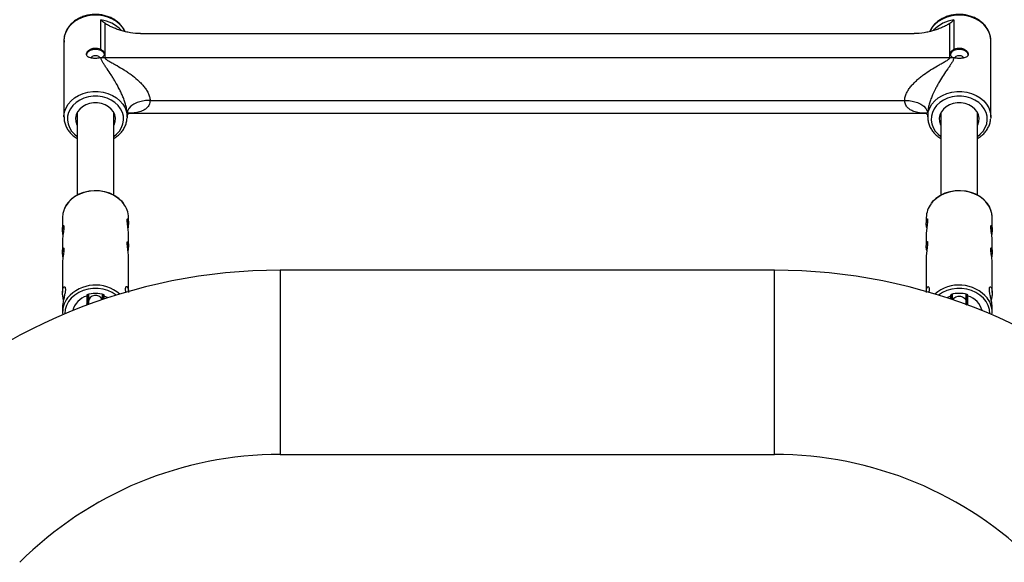
# Model space of a CAD drawing. Units: millimetres. Extents: x -2287 to 3490, y -2261 to 2261.
# Drawn here: x -220 to 207, y 372 to 608 of the extents above; entities that cross this region are included whole.
import ezdxf

# ---------------------------------------------------------------- set-up
doc = ezdxf.new("R2010")
doc.units = ezdxf.units.MM

msp = doc.modelspace()

# ---------------------------------------------------------------- linework, layer by layer
at = {"color": 7, "linetype": 'Continuous', "lineweight": 25}
for p, q in [((-185.15, 594.9), (-185.15, 607.69)), ((185.15, 607.69), (185.15, 594.9)), ((-183.44, 606.28), (-183.44, 591.38)), ((183.44, 591.38), (183.44, 606.28)), ((-201.2, 598.66), (-201.2, 565.53)), ((-167.92, 601.78), (167.92, 601.78)), ((201.2, 565.53), (201.2, 598.66)), ((-183.44, 591.38), (183.44, 591.38)), ((-163.8, 572.77), (163.8, 572.77)), ((-195.5, 567.34), (-195.5, 531.66)), ((-179.5, 531.66), (-179.5, 567.34)), ((-173.8, 565.53), (-173.82, 564.99)), ((-173.8, 565.53), (-173.8, 566.97)), ((-172.89, 567.15), (172.84, 567.15)), ((173.8, 566.97), (173.8, 565.53)), ((179.5, 567.34), (179.5, 531.66)), ((195.5, 531.66), (195.5, 567.34)), ((201.2, 565.53), (201.18, 564.99)), ((175.48, 528.22), (175.36, 528.08)), ((-201.8, 521.85), (-201.8, 516.75)), ((-173.2, 519.64), (-173.2, 521.85)), ((173.2, 521.85), (173.2, 519.64)), ((201.8, 516.75), (201.8, 521.85)), ((-173.2, 509.8), (-173.2, 515.04)), ((173.2, 515.04), (173.2, 509.8)), ((-201.8, 512.16), (-201.8, 507.02)), ((201.8, 507.02), (201.8, 512.16)), ((-173.2, 489.77), (-173.2, 505.19)), ((173.2, 505.19), (173.2, 489.77)), ((-201.8, 502.43), (-201.8, 489.34)), ((201.8, 489.34), (201.8, 502.43)), ((107.28, 499), (-107.28, 499)), ((-107.28, 499), (-107.28, 419)), ((107.28, 419), (107.28, 499)), ((-191.3, 488.38), (-191.3, 483.81)), ((-190.49, 488.6), (-190.49, 484.11)), ((-184.49, 486.24), (-184.49, 488.59)), ((-183.7, 486.51), (-183.7, 488.38)), ((-182.05, 487.06), (-183.7, 487.77)), ((183.7, 487.77), (182.05, 487.06)), ((183.7, 488.09), (183.7, 486.51)), ((184.49, 488.59), (184.49, 486.24)), ((190.49, 484.02), (190.49, 488.6)), ((191.3, 483.81), (191.3, 488.09)), ((190.49, 484.02), (190.8, 484.09)), ((-201.8, 482.7), (-201.8, 480.8)), ((201.8, 480.8), (201.8, 482.7)), ((-107.28, 419), (107.28, 419))]:
    msp.add_line(p, q, dxfattribs=at)
at = {"color": 8, "linetype": 'Continuous', "lineweight": 25}
for p, q in [((-190.8, 488.52), (-190.8, 484.52)), ((-184.2, 486.34), (-184.2, 488.52)), ((184.2, 488.52), (184.2, 486.34)), ((190.8, 484.09), (190.8, 488.52)), ((-190.8, 484.52), (-190.49, 484.44))]:
    msp.add_line(p, q, dxfattribs=at)
at = {"color": 8, "linetype": 'Continuous', "lineweight": 25, "flags": 128}
for points in [[(-174.73, 602.71), (-175.64, 604.24), (-176.89, 605.72), (-178.42, 607.02), (-180.18, 608.1), (-182.13, 608.93), (-184.22, 609.5), (-186.4, 609.79), (-188.6, 609.79), (-190.78, 609.5), (-192.87, 608.93), (-194.82, 608.1), (-196.58, 607.02), (-198.11, 605.72), (-199.36, 604.24), (-200.31, 602.62), (-200.92, 600.89), (-201.19, 599.11), (-201.2, 598.66)], [(201.2, 598.66), (201.19, 599.11), (200.92, 600.89), (200.31, 602.62), (199.36, 604.24), (198.11, 605.72), (196.58, 607.02), (194.82, 608.1), (192.87, 608.93), (190.78, 609.5), (188.6, 609.79), (186.4, 609.79), (184.22, 609.5), (182.13, 608.93), (180.18, 608.1), (178.42, 607.02), (176.89, 605.72), (175.64, 604.24), (174.76, 602.77)], [(-201.2, 565.66), (-201.19, 565.98), (-200.92, 567.76), (-200.31, 569.49), (-199.36, 571.11), (-198.11, 572.59), (-196.58, 573.88), (-194.82, 574.96), (-192.87, 575.8), (-190.78, 576.37), (-188.6, 576.66), (-186.4, 576.66), (-184.22, 576.37), (-182.13, 575.8), (-180.18, 574.96), (-178.42, 573.88), (-176.89, 572.59), (-175.64, 571.11), (-174.69, 569.49), (-174.08, 567.76), (-173.81, 565.98), (-173.8, 565.53)], [(-179.5, 557.15), (-178.34, 558.09), (-177.11, 559.44), (-176.18, 560.95), (-175.57, 562.56), (-175.31, 564.23), (-175.4, 565.92), (-175.83, 567.57), (-176.61, 569.13), (-177.69, 570.57), (-179.06, 571.84), (-180.67, 572.9), (-182.47, 573.72), (-184.43, 574.28), (-186.47, 574.57), (-188.53, 574.57), (-190.57, 574.28), (-192.53, 573.72), (-194.33, 572.9), (-195.94, 571.84), (-197.31, 570.57), (-198.39, 569.13), (-199.17, 567.57), (-199.6, 565.92), (-199.69, 564.23), (-199.43, 562.56), (-198.82, 560.95), (-197.89, 559.44), (-196.66, 558.09), (-195.5, 557.15)], [(173.8, 565.66), (173.81, 565.98), (174.08, 567.76), (174.69, 569.49), (175.64, 571.11), (176.89, 572.59), (178.42, 573.88), (180.18, 574.96), (182.13, 575.8), (184.22, 576.37), (186.4, 576.66), (188.6, 576.66), (190.78, 576.37), (192.87, 575.8), (194.82, 574.96), (196.58, 573.88), (198.11, 572.59), (199.36, 571.11), (200.31, 569.49), (200.92, 567.76), (201.19, 565.98), (201.2, 565.53)], [(195.5, 557.15), (196.66, 558.09), (197.89, 559.44), (198.82, 560.95), (199.43, 562.56), (199.69, 564.23), (199.6, 565.92), (199.17, 567.57), (198.39, 569.13), (197.31, 570.57), (195.94, 571.84), (194.33, 572.9), (192.53, 573.72), (190.57, 574.28), (188.53, 574.57), (186.47, 574.57), (184.43, 574.28), (182.47, 573.72), (180.67, 572.9), (179.06, 571.84), (177.69, 570.57), (176.61, 569.13), (175.83, 567.57), (175.4, 565.92), (175.31, 564.23), (175.57, 562.56), (176.18, 560.95), (177.11, 559.44), (178.34, 558.09), (179.5, 557.15)], [(-175.35, 528), (-175.93, 528.7), (-177.39, 530.09), (-179.09, 531.28), (-181.01, 532.24), (-183.08, 532.94), (-185.26, 533.36), (-187.5, 533.51), (-189.74, 533.36), (-191.92, 532.94), (-193.99, 532.24), (-195.91, 531.28), (-197.61, 530.09), (-199.07, 528.7), (-200.24, 527.14), (-201.1, 525.45), (-201.28, 524.97)], [(201.8, 521.85), (201.62, 523.67), (201.1, 525.45), (200.24, 527.14), (199.07, 528.7), (197.61, 530.09), (195.91, 531.28), (193.99, 532.24), (191.92, 532.94), (189.74, 533.36), (187.5, 533.51), (185.26, 533.36), (183.08, 532.94), (181.01, 532.24), (179.09, 531.28), (177.39, 530.09), (175.93, 528.7), (175.28, 527.91)], [(-178.48, 488.19), (-178.49, 488.2), (-180.23, 489.3), (-182.16, 490.15), (-184.24, 490.73), (-186.4, 491.03), (-188.6, 491.03), (-190.76, 490.73), (-192.84, 490.15), (-194.77, 489.3), (-196.51, 488.2), (-198, 486.88), (-199.2, 485.39), (-200.08, 483.75), (-200.62, 482.01), (-200.8, 480.23), (-200.8, 480.03)], [(-184.59, 486.21), (-184.67, 486.42), (-185.19, 487.16), (-185.99, 487.7), (-186.97, 487.99), (-188.01, 487.99), (-188.99, 487.7), (-189.79, 487.16), (-190.31, 486.42), (-190.49, 485.59)], [(200.8, 480.03), (200.8, 480.23), (200.62, 482.01), (200.08, 483.75), (199.2, 485.39), (198, 486.88), (196.51, 488.2), (194.77, 489.3), (192.84, 490.15), (190.76, 490.73), (188.6, 491.03), (186.4, 491.03), (184.24, 490.73), (182.16, 490.15), (180.23, 489.3), (178.49, 488.2), (178.48, 488.19)], [(184.67, 486.18), (185.19, 486.91), (185.99, 487.46), (186.97, 487.75), (188.01, 487.75), (188.99, 487.46), (189.79, 486.91), (190.31, 486.18), (190.49, 485.34)]]:
    msp.add_lwpolyline(points, dxfattribs=at)
at = {"color": 7, "linetype": 'Continuous', "lineweight": 25, "flags": 128}
for points in [[(-183.6, 592.57), (-183.79, 593.27), (-184.34, 593.9), (-185.21, 594.4), (-186.29, 594.72), (-187.5, 594.83), (-188.71, 594.72), (-189.79, 594.4), (-190.66, 593.9), (-191.21, 593.27), (-191.4, 592.57)], [(191.4, 592.57), (191.21, 593.27), (190.66, 593.9), (189.79, 594.4), (188.71, 594.72), (187.5, 594.83), (186.29, 594.72), (185.21, 594.4), (184.34, 593.9), (183.79, 593.27), (183.6, 592.57)], [(-185.54, 591.21), (-185.65, 591.42), (-186.09, 591.8), (-186.73, 592.05), (-187.5, 592.14), (-188.27, 592.05), (-188.91, 591.8), (-189.35, 591.42), (-189.46, 591.21)], [(189.46, 591.22), (189.35, 591.42), (188.91, 591.8), (188.27, 592.05), (187.5, 592.14), (186.73, 592.05), (186.09, 591.8), (185.65, 591.42), (185.54, 591.21)], [(-179.5, 561.98), (-179.39, 562.21), (-178.95, 563.59), (-178.86, 565.01), (-179.13, 566.42), (-179.73, 567.76), (-180.66, 568.97), (-181.87, 570.01), (-183.3, 570.82), (-184.91, 571.38), (-186.62, 571.67), (-188.38, 571.67), (-190.09, 571.38), (-191.7, 570.82), (-193.13, 570.01), (-194.34, 568.97), (-195.27, 567.76), (-195.87, 566.42), (-196.14, 565.01), (-196.05, 563.59), (-195.61, 562.21), (-195.5, 561.98)], [(-163.8, 572.77), (-165.75, 572.66), (-167.63, 572.33), (-169.36, 571.79), (-170.87, 571.07), (-172.11, 570.19), (-173.04, 569.19), (-173.61, 568.1), (-173.8, 566.97)], [(163.8, 572.77), (165.75, 572.66), (167.63, 572.33), (169.36, 571.79), (170.87, 571.07), (172.11, 570.19), (173.04, 569.19), (173.61, 568.1), (173.8, 566.97)], [(195.5, 561.98), (195.61, 562.21), (196.05, 563.59), (196.14, 565.01), (195.87, 566.42), (195.27, 567.76), (194.34, 568.97), (193.13, 570.01), (191.7, 570.82), (190.09, 571.38), (188.38, 571.67), (186.62, 571.67), (184.91, 571.38), (183.3, 570.82), (181.87, 570.01), (180.66, 568.97), (179.73, 567.76), (179.13, 566.42), (178.86, 565.01), (178.95, 563.59), (179.39, 562.21), (179.5, 561.98)], [(-199.35, 528.41), (-198.05, 529.82), (-196.41, 531.1), (-194.54, 532.15), (-192.5, 532.95), (-190.32, 533.46), (-188.07, 533.68), (-185.8, 533.61), (-183.58, 533.24), (-181.46, 532.58), (-179.5, 531.66), (-177.74, 530.49), (-176.24, 529.11), (-175.47, 528.18)], [(175.58, 528.33), (176.24, 529.11), (177.74, 530.49), (179.5, 531.66), (181.46, 532.58), (183.58, 533.24), (185.8, 533.61), (188.07, 533.68), (190.32, 533.46), (192.5, 532.95), (194.54, 532.15), (196.41, 531.1), (198.05, 529.82), (199.41, 528.35), (199.47, 528.27)], [(-201.28, 524.97), (-201.62, 523.67), (-201.8, 521.85)], [(173.39, 517.37), (173.32, 517.89), (173.21, 519.19), (173.22, 520.24), (173.34, 520.98), (173.51, 521.33), (173.69, 521.25), (173.77, 520.73), (173.73, 519.86), (173.59, 518.73), (173.4, 517.43), (173.25, 516.09), (173.2, 515.04), (173.2, 515.04)], [(173.39, 507.52), (173.32, 508.04), (173.21, 509.34), (173.22, 510.4), (173.34, 511.13), (173.51, 511.49), (173.69, 511.41), (173.77, 510.88), (173.73, 510.01), (173.59, 508.89), (173.4, 507.58), (173.25, 506.24), (173.2, 505.19), (173.2, 505.19)], [(-191.3, 484.23), (-191.29, 484.29), (-191.26, 484.34), (-191.22, 484.39), (-191.15, 484.44), (-191.08, 484.47), (-190.99, 484.5), (-190.9, 484.52), (-190.8, 484.52)]]:
    msp.add_lwpolyline(points, dxfattribs=at)
at = {"color": 8, "linetype": 'Continuous', "lineweight": 25}
for centre, radius, start, end in [((-186.84, 593.57), 14.23, 42.7303, 83.212), ((186.9, 593.44), 14.36, 96.9755, 137.008), ((-187.44, 476.42), 16.13, 49.4089, 139.2661), ((187.44, 476.46), 16.1, 40.3817, 130.6727), ((-190.91, 484.25), 0.394, 182.279, 244.0623), ((-188.64, 483.63), 2.34, 157.6201, 172.4319)]:
    msp.add_arc(centre, radius, start, end, dxfattribs=at)
at = {"color": 7, "linetype": 'Continuous', "lineweight": 25}
for centre, radius, start, end in [((-183.44, 603.62), 12.24, 263.94, 270.0034), ((183.44, 603.62), 12.24, 269.9966, 276.06), ((-183.38, 521.74), 10.18, 0.6291, 37.9137), ((183.37, 521.74), 10.17, 142.6605, 179.3851), ((-107.28, 259), 240, 90, 135), ((107.28, 259), 240, 45, 90), ((-189.04, 479.49), 8.58, 105.3053, 166.8593), ((-187.5, 475.99), 12.96, 72.9501, 107.0499), ((184.12, 488.06), 0.424, 101.5421, 175.9517), ((187.5, 475.96), 12.99, 74.5433, 105.4567), ((190.88, 488.06), 0.424, 4.0483, 78.4579), ((189.04, 479.49), 8.58, 13.1407, 74.6947), ((-191.74, 480.75), 10.05, 141.9643, 186.3727), ((191.8, 480.77), 9.99, 353.4957, 37.7711), ((-107.28, 259), 160, 90, 135), ((107.28, 259), 160, 45, 90)]:
    msp.add_arc(centre, radius, start, end, dxfattribs=at)
for points, knots in [([(-174.67, 602.67), (-174.92, 603.18), (-175.44, 604.22), (-176.57, 605.64), (-177.95, 606.94), (-179.56, 608.05), (-181.36, 608.94), (-183.29, 609.6), (-185.33, 610.01), (-187.42, 610.15), (-189.51, 610.03), (-191.56, 609.64), (-193.52, 609), (-195.34, 608.11), (-196.98, 607), (-198.39, 605.69), (-199.55, 604.21), (-200.43, 602.6), (-200.98, 600.9), (-201.24, 599.38), (-201.17, 598.44), (-201.15, 598.09)], [0, 0, 0, 0, 0.050011, 0.103177, 0.156654, 0.210419, 0.264405, 0.318543, 0.372778, 0.427078, 0.481427, 0.535819, 0.59025, 0.644702, 0.699133, 0.753474, 0.807628, 0.86149, 0.91499, 0.968129, 1, 1, 1, 1]), ([(201.17, 598.79), (201.18, 598.93), (201.21, 599.64), (200.97, 600.93), (200.43, 602.6), (199.56, 604.19), (198.43, 605.64), (197.04, 606.94), (195.44, 608.05), (193.64, 608.94), (191.71, 609.6), (189.67, 610.01), (187.58, 610.15), (185.49, 610.03), (183.44, 609.64), (181.48, 609), (179.66, 608.11), (178.02, 607), (176.61, 605.69), (175.45, 604.24), (174.92, 603.18), (174.67, 602.66)], [0, 0, 0, 0, 0.012243, 0.066162, 0.120046, 0.174071, 0.228368, 0.282982, 0.33789, 0.393024, 0.448313, 0.503701, 0.559156, 0.61466, 0.670209, 0.725797, 0.781406, 0.836995, 0.892491, 0.947796, 1, 1, 1, 1]), ([(-167.92, 601.78), (-169.42, 601.78), (-170.89, 601.91), (-172.69, 602.2), (-173.05, 602.27), (-173.75, 602.41), (-174.1, 602.48), (-175.13, 602.73), (-175.8, 602.91), (-177.11, 603.31), (-177.75, 603.53), (-178.99, 603.99), (-179.61, 604.24), (-180.79, 604.77), (-181.36, 605.05), (-182.18, 605.48), (-182.45, 605.63), (-182.96, 605.95), (-183.21, 606.11), (-183.44, 606.28)], [0, 0, 0, 0, 0.25, 0.25, 0.3125, 0.3125, 0.375, 0.375, 0.5, 0.5, 0.625, 0.625, 0.75, 0.75, 0.875, 0.875, 0.9375, 0.9375, 1, 1, 1, 1]), ([(183.44, 606.28), (183.21, 606.11), (182.96, 605.95), (182.44, 605.63), (182.18, 605.48), (181.36, 605.05), (180.79, 604.77), (179.61, 604.25), (179, 604), (177.75, 603.53), (177.11, 603.31), (175.8, 602.91), (175.13, 602.73), (174.1, 602.48), (173.75, 602.41), (173.05, 602.27), (172.69, 602.2), (170.89, 601.91), (169.42, 601.78), (167.92, 601.78)], [0, 0, 0, 0, 0.0625, 0.0625, 0.125, 0.125, 0.25, 0.25, 0.375, 0.375, 0.5, 0.5, 0.625, 0.625, 0.6875, 0.6875, 0.75, 0.75, 1, 1, 1, 1]), ([(-185.15, 591.29), (-185.43, 591.21), (-185.74, 591.14), (-186.42, 591.05), (-186.77, 591.02), (-187.31, 591), (-187.5, 591), (-187.86, 591.01), (-188.04, 591.01), (-188.39, 591.04), (-188.57, 591.05), (-188.91, 591.09), (-189.08, 591.12), (-189.56, 591.21), (-189.86, 591.29), (-190.26, 591.43), (-190.38, 591.48), (-190.61, 591.6), (-190.72, 591.67), (-191, 591.87), (-191.15, 592.03), (-191.35, 592.39), (-191.4, 592.58), (-191.4, 593.01), (-191.35, 593.23), (-191.2, 593.56), (-191.14, 593.68), (-190.99, 593.9), (-190.91, 594.01), (-190.72, 594.22), (-190.62, 594.33), (-190.39, 594.53), (-190.26, 594.63), (-189.87, 594.9), (-189.57, 595.06), (-189.09, 595.25), (-188.92, 595.31), (-188.58, 595.4), (-188.4, 595.44), (-187.87, 595.52), (-187.51, 595.53), (-186.78, 595.48), (-186.43, 595.41), (-185.93, 595.26), (-185.76, 595.2), (-185.45, 595.06), (-185.3, 594.98), (-185.15, 594.9)], [0, 0, 0, 0, 0.0625, 0.0625, 0.125, 0.125, 0.15625, 0.15625, 0.1875, 0.1875, 0.21875, 0.21875, 0.25, 0.25, 0.3125, 0.3125, 0.34375, 0.34375, 0.375, 0.375, 0.4375, 0.4375, 0.5, 0.5, 0.5625, 0.5625, 0.59375, 0.59375, 0.625, 0.625, 0.65625, 0.65625, 0.6875, 0.6875, 0.75, 0.75, 0.78125, 0.78125, 0.8125, 0.8125, 0.875, 0.875, 0.9375, 0.9375, 0.96875, 0.96875, 1, 1, 1, 1]), ([(-184.73, 591.45), (-184.54, 591.54), (-184.36, 591.66), (-184.06, 591.91), (-183.94, 592.05), (-183.75, 592.35), (-183.68, 592.5), (-183.6, 592.82), (-183.59, 592.98), (-183.63, 593.3), (-183.68, 593.46), (-183.84, 593.77), (-183.94, 593.93), (-184.21, 594.22), (-184.37, 594.37), (-184.73, 594.64), (-184.93, 594.77), (-185.15, 594.9)], [0, 0, 0, 0, 0.125, 0.125, 0.25, 0.25, 0.375, 0.375, 0.5, 0.5, 0.625, 0.625, 0.75, 0.75, 0.875, 0.875, 1, 1, 1, 1]), ([(185.15, 594.9), (184.93, 594.77), (184.73, 594.64), (184.37, 594.37), (184.21, 594.22), (183.94, 593.93), (183.84, 593.77), (183.68, 593.46), (183.63, 593.3), (183.59, 592.98), (183.6, 592.82), (183.68, 592.5), (183.75, 592.34), (183.94, 592.05), (184.06, 591.91), (184.36, 591.66), (184.54, 591.54), (184.73, 591.45)], [0, 0, 0, 0, 0.125, 0.125, 0.25, 0.25, 0.375, 0.375, 0.5, 0.5, 0.625, 0.625, 0.75, 0.75, 0.875, 0.875, 1, 1, 1, 1]), ([(185.15, 594.9), (185.3, 594.98), (185.45, 595.06), (185.76, 595.2), (185.93, 595.26), (186.43, 595.41), (186.79, 595.48), (187.33, 595.52), (187.51, 595.52), (187.87, 595.51), (188.05, 595.49), (188.41, 595.44), (188.58, 595.4), (188.92, 595.31), (189.09, 595.25), (189.57, 595.06), (189.87, 594.9), (190.4, 594.54), (190.63, 594.33), (190.91, 594.01), (191, 593.9), (191.14, 593.68), (191.2, 593.56), (191.35, 593.23), (191.4, 593), (191.4, 592.69), (191.39, 592.59), (191.34, 592.39), (191.3, 592.3), (191.2, 592.12), (191.14, 592.04), (190.99, 591.88), (190.91, 591.81), (190.62, 591.6), (190.39, 591.48), (189.86, 591.28), (189.56, 591.21), (189.08, 591.12), (188.91, 591.09), (188.57, 591.05), (188.4, 591.04), (187.86, 591), (187.49, 591), (186.96, 591.01), (186.78, 591.02), (186.43, 591.05), (186.25, 591.07), (185.92, 591.12), (185.75, 591.15), (185.44, 591.21), (185.29, 591.25), (185.15, 591.29)], [0, 0, 0, 0, 0.03125, 0.03125, 0.0625, 0.0625, 0.125, 0.125, 0.15625, 0.15625, 0.1875, 0.1875, 0.21875, 0.21875, 0.25, 0.25, 0.3125, 0.3125, 0.375, 0.375, 0.40625, 0.40625, 0.4375, 0.4375, 0.5, 0.5, 0.53125, 0.53125, 0.5625, 0.5625, 0.59375, 0.59375, 0.625, 0.625, 0.6875, 0.6875, 0.75, 0.75, 0.78125, 0.78125, 0.8125, 0.8125, 0.875, 0.875, 0.90625, 0.90625, 0.9375, 0.9375, 0.96875, 0.96875, 1, 1, 1, 1]), ([(-173.8, 566.97), (-173.8, 567.52), (-173.85, 568.11), (-173.99, 569.02), (-174.04, 569.33), (-174.17, 569.95), (-174.25, 570.27), (-174.41, 570.9), (-174.5, 571.22), (-174.69, 571.85), (-174.79, 572.16), (-175.11, 573.09), (-175.34, 573.7), (-175.82, 574.9), (-176.08, 575.49), (-176.62, 576.64), (-176.89, 577.2), (-177.73, 578.85), (-178.31, 579.9), (-179.2, 581.41), (-179.5, 581.91), (-180.1, 582.87), (-180.4, 583.34), (-181.3, 584.72), (-181.9, 585.6), (-182.78, 586.88), (-183.07, 587.3), (-183.63, 588.12), (-183.9, 588.53), (-184.4, 589.33), (-184.62, 589.72), (-184.89, 590.32), (-184.97, 590.51), (-185.09, 590.91), (-185.13, 591.1), (-185.15, 591.29)], [0, 0, 0, 0, 0.0625, 0.0625, 0.09375, 0.09375, 0.125, 0.125, 0.15625, 0.15625, 0.1875, 0.1875, 0.25, 0.25, 0.3125, 0.3125, 0.375, 0.375, 0.5, 0.5, 0.5625, 0.5625, 0.625, 0.625, 0.75, 0.75, 0.8125, 0.8125, 0.875, 0.875, 0.9375, 0.9375, 0.96875, 0.96875, 1, 1, 1, 1]), ([(-183.44, 591.38), (-183.44, 591.29), (-183.41, 591.2), (-183.31, 591.02), (-183.24, 590.93), (-183.07, 590.76), (-182.98, 590.68), (-182.78, 590.52), (-182.67, 590.45), (-182.35, 590.23), (-182.12, 590.08), (-181.64, 589.8), (-181.4, 589.67), (-180.66, 589.25), (-180.16, 588.98), (-179.14, 588.42), (-178.63, 588.14), (-177.11, 587.27), (-176.09, 586.66), (-174.57, 585.7), (-174.07, 585.37), (-173.07, 584.68), (-172.57, 584.33), (-171.1, 583.23), (-170.15, 582.47), (-168.78, 581.23), (-168.33, 580.8), (-167.46, 579.91), (-167.05, 579.45), (-166.26, 578.51), (-165.89, 578.02), (-165.38, 577.27), (-165.22, 577.01), (-164.91, 576.49), (-164.77, 576.23), (-164.51, 575.69), (-164.39, 575.42), (-164.18, 574.89), (-164.09, 574.62), (-163.88, 573.82), (-163.8, 573.28), (-163.8, 572.77)], [0, 0, 0, 0, 0.015625, 0.015625, 0.03125, 0.03125, 0.046875, 0.046875, 0.0625, 0.0625, 0.09375, 0.09375, 0.125, 0.125, 0.1875, 0.1875, 0.25, 0.25, 0.375, 0.375, 0.4375, 0.4375, 0.5, 0.5, 0.625, 0.625, 0.6875, 0.6875, 0.75, 0.75, 0.8125, 0.8125, 0.84375, 0.84375, 0.875, 0.875, 0.90625, 0.90625, 0.9375, 0.9375, 1, 1, 1, 1]), ([(163.8, 572.77), (163.8, 573.28), (163.88, 573.8), (164.09, 574.61), (164.18, 574.88), (164.39, 575.42), (164.51, 575.69), (164.9, 576.49), (165.21, 577.01), (165.88, 578.01), (166.25, 578.5), (167.05, 579.45), (167.47, 579.91), (168.33, 580.8), (168.77, 581.22), (169.68, 582.05), (170.15, 582.45), (171.11, 583.22), (171.59, 583.6), (173.07, 584.69), (174.06, 585.37), (176.08, 586.66), (177.1, 587.26), (178.63, 588.13), (179.15, 588.42), (180.16, 588.98), (180.67, 589.25), (181.41, 589.67), (181.65, 589.81), (182.12, 590.09), (182.35, 590.23), (182.68, 590.45), (182.78, 590.53), (182.98, 590.68), (183.08, 590.76), (183.24, 590.93), (183.31, 591.02), (183.41, 591.2), (183.44, 591.29), (183.44, 591.38)], [0, 0, 0, 0, 0.0625, 0.0625, 0.09375, 0.09375, 0.125, 0.125, 0.1875, 0.1875, 0.25, 0.25, 0.3125, 0.3125, 0.375, 0.375, 0.4375, 0.4375, 0.5, 0.5, 0.625, 0.625, 0.75, 0.75, 0.8125, 0.8125, 0.875, 0.875, 0.90625, 0.90625, 0.9375, 0.9375, 0.953125, 0.953125, 0.96875, 0.96875, 0.984375, 0.984375, 1, 1, 1, 1]), ([(185.15, 591.29), (185.13, 591.1), (185.09, 590.91), (184.97, 590.52), (184.9, 590.32), (184.63, 589.73), (184.4, 589.33), (183.9, 588.53), (183.63, 588.12), (183.07, 587.3), (182.78, 586.88), (181.9, 585.6), (181.3, 584.71), (180.1, 582.87), (179.5, 581.91), (178.61, 580.41), (178.31, 579.89), (177.73, 578.83), (177.45, 578.3), (176.61, 576.65), (176.08, 575.51), (175.34, 573.7), (175.11, 573.08), (174.69, 571.85), (174.49, 571.22), (174.25, 570.27), (174.17, 569.96), (174.04, 569.33), (173.99, 569.02), (173.9, 568.41), (173.86, 568.11), (173.81, 567.53), (173.8, 567.25), (173.8, 566.97)], [0, 0, 0, 0, 0.03125, 0.03125, 0.0625, 0.0625, 0.125, 0.125, 0.1875, 0.1875, 0.25, 0.25, 0.375, 0.375, 0.5, 0.5, 0.5625, 0.5625, 0.625, 0.625, 0.75, 0.75, 0.8125, 0.8125, 0.875, 0.875, 0.90625, 0.90625, 0.9375, 0.9375, 0.96875, 0.96875, 1, 1, 1, 1]), ([(-201.17, 565.67), (-201.17, 565.2), (-201.16, 564.15), (-200.78, 562.55), (-200.1, 560.9), (-199.12, 559.37), (-197.87, 557.98), (-196.65, 556.93), (-195.79, 556.44), (-195.5, 556.27)], [0, 0, 0, 0, 0.126836, 0.284052, 0.441371, 0.599288, 0.758084, 0.917799, 1, 1, 1, 1]), ([(-179.5, 556.27), (-179.24, 556.42), (-178.39, 556.9), (-177.18, 557.93), (-175.9, 559.34), (-174.9, 560.9), (-174.22, 562.57), (-173.87, 563.94), (-173.86, 564.74), (-173.85, 564.96)], [0, 0, 0, 0, 0.078726, 0.251855, 0.424526, 0.596406, 0.767204, 0.936815, 1, 1, 1, 1]), ([(-173.8, 566.35), (-173.75, 566.44), (-173.62, 566.65), (-173.23, 567.01), (-172.89, 567.18), (-172.87, 567.19), (-172.86, 567.19)], [0, 0, 0, 0, 0.2076, 0.510493, 0.790449, 1, 1, 1, 1]), ([(172.84, 567.2), (172.84, 567.2), (172.8, 567.21), (172.96, 567.17), (173.29, 566.96), (173.67, 566.58), (173.77, 566.41), (173.8, 566.35)], [0, 0, 0, 0, 0.006124, 0.248813, 0.530643, 0.844178, 1, 1, 1, 1]), ([(173.83, 565.67), (173.83, 565.2), (173.84, 564.15), (174.22, 562.55), (174.9, 560.9), (175.88, 559.37), (177.13, 557.98), (178.35, 556.93), (179.21, 556.44), (179.5, 556.27)], [0, 0, 0, 0, 0.126836, 0.284052, 0.441371, 0.599288, 0.758084, 0.917799, 1, 1, 1, 1]), ([(195.5, 556.27), (195.76, 556.42), (196.61, 556.9), (197.82, 557.93), (199.1, 559.34), (200.1, 560.9), (200.78, 562.57), (201.13, 563.94), (201.14, 564.74), (201.15, 564.96)], [0, 0, 0, 0, 0.078726, 0.251855, 0.424526, 0.596406, 0.767204, 0.936815, 1, 1, 1, 1]), ([(-199.45, 528.3), (-199.58, 528.16), (-200.12, 527.54), (-200.74, 526.45), (-201.09, 525.47), (-201.23, 525.07)], [0, 0, 0, 0, 0.14749, 0.644492, 1, 1, 1, 1]), ([(201.8, 521.85), (201.79, 522.18), (201.76, 523.09), (201.47, 524.58), (200.82, 526.25), (200.17, 527.46), (199.67, 528.04), (199.58, 528.16)], [0, 0, 0, 0, 0.145993, 0.409584, 0.673394, 0.937824, 1, 1, 1, 1]), ([(-201.61, 514.45), (-201.62, 514.5), (-201.69, 515.01), (-201.79, 515.97), (-201.82, 517.12), (-201.72, 517.98), (-201.54, 518.45), (-201.34, 518.5), (-201.22, 518.09), (-201.23, 517.28), (-201.36, 516.19), (-201.56, 514.9), (-201.73, 513.56), (-201.81, 512.59), (-201.79, 512.21), (-201.79, 512.16)], [0, 0, 0, 0, 0.011462, 0.10233, 0.190902, 0.277037, 0.364113, 0.454119, 0.544751, 0.632409, 0.718196, 0.806051, 0.896714, 0.986645, 1, 1, 1, 1]), ([(-173.2, 515.04), (-173.21, 515.42), (-173.24, 516.19), (-173.41, 517.53), (-173.61, 518.85), (-173.76, 520.02), (-173.79, 520.89), (-173.69, 521.35), (-173.5, 521.39), (-173.31, 521), (-173.19, 520.18), (-173.2, 519.06), (-173.29, 518.07), (-173.37, 517.5), (-173.39, 517.36)], [0, 0, 0, 0, 0.087424, 0.174772, 0.264115, 0.355137, 0.443891, 0.529922, 0.617032, 0.707274, 0.797949, 0.885756, 0.971904, 1, 1, 1, 1]), ([(201.23, 517.72), (201.24, 517.94), (201.27, 518.38), (201.44, 518.53), (201.64, 518.26), (201.79, 517.55), (201.81, 516.5), (201.74, 515.42), (201.64, 514.73), (201.61, 514.48)], [0, 0, 0, 0, 0.150366, 0.300585, 0.454552, 0.611197, 0.763882, 0.912369, 1, 1, 1, 1]), ([(201.79, 512.16), (201.79, 512.47), (201.77, 513.16), (201.62, 514.42), (201.43, 515.74), (201.26, 516.91), (201.24, 517.47), (201.23, 517.72)], [0, 0, 0, 0, 0.176252, 0.382853, 0.595437, 0.813204, 1, 1, 1, 1]), ([(-201.61, 504.71), (-201.62, 504.77), (-201.69, 505.27), (-201.79, 506.23), (-201.82, 507.39), (-201.72, 508.24), (-201.54, 508.72), (-201.34, 508.77), (-201.22, 508.36), (-201.23, 507.55), (-201.36, 506.46), (-201.56, 505.17), (-201.73, 503.83), (-201.81, 502.86), (-201.79, 502.48), (-201.79, 502.43)], [0, 0, 0, 0, 0.011462, 0.10233, 0.190902, 0.277037, 0.364113, 0.454119, 0.544751, 0.632409, 0.718196, 0.806051, 0.896714, 0.986645, 1, 1, 1, 1]), ([(-173.2, 505.19), (-173.21, 505.58), (-173.24, 506.34), (-173.41, 507.69), (-173.61, 509), (-173.76, 510.18), (-173.79, 511.04), (-173.69, 511.5), (-173.5, 511.55), (-173.31, 511.15), (-173.19, 510.33), (-173.2, 509.21), (-173.29, 508.22), (-173.37, 507.65), (-173.39, 507.51)], [0, 0, 0, 0, 0.087424, 0.174772, 0.264115, 0.355137, 0.443891, 0.529922, 0.617032, 0.707274, 0.797949, 0.885756, 0.971904, 1, 1, 1, 1]), ([(201.23, 507.99), (201.24, 508.21), (201.27, 508.65), (201.44, 508.79), (201.64, 508.52), (201.79, 507.82), (201.81, 506.76), (201.74, 505.69), (201.64, 505), (201.61, 504.75)], [0, 0, 0, 0, 0.1503655, 0.3005855, 0.4545519, 0.6111967, 0.7638825, 0.9123692, 1, 1, 1, 1]), ([(201.79, 502.43), (201.79, 502.74), (201.77, 503.42), (201.62, 504.69), (201.43, 506), (201.26, 507.18), (201.24, 507.73), (201.23, 507.99)], [0, 0, 0, 0, 0.176252, 0.382853, 0.595437, 0.813204, 1, 1, 1, 1]), ([(-201.39, 485.99), (-201.4, 486.03), (-201.55, 486.72), (-201.76, 488.08), (-201.84, 489.77), (-201.66, 491.02), (-201.3, 491.75), (-200.87, 491.91), (-200.57, 491.4), (-200.55, 490.3), (-200.79, 488.82), (-201.19, 487.05), (-201.58, 485.12), (-201.81, 483.56), (-201.78, 482.87), (-201.77, 482.7)], [0, 0, 0, 0, 0.005219, 0.097621, 0.185398, 0.268144, 0.352189, 0.441896, 0.53419, 0.620687, 0.702117, 0.786946, 0.878227, 0.969492, 1, 1, 1, 1]), ([(-174.3, 489.35), (-174.33, 489.51), (-174.48, 490.23), (-174.51, 491.13), (-174.31, 491.86), (-173.92, 492), (-173.5, 491.5), (-173.22, 490.58), (-173.23, 489.7), (-173.23, 489.39)], [0, 0, 0, 0, 0.046693, 0.219939, 0.380308, 0.544167, 0.721564, 0.902756, 1, 1, 1, 1]), ([(173.23, 489.39), (173.22, 489.63), (173.2, 490.39), (173.42, 491.27), (173.8, 491.93), (174.24, 491.97), (174.5, 491.31), (174.49, 490.33), (174.34, 489.54), (174.29, 489.28)], [0, 0, 0, 0, 0.072045, 0.232486, 0.39798, 0.575068, 0.754286, 0.919895, 1, 1, 1, 1]), ([(200.57, 490.75), (200.6, 491.06), (200.65, 491.68), (201.02, 491.91), (201.44, 491.57), (201.76, 490.58), (201.83, 489.08), (201.68, 487.49), (201.48, 486.46), (201.39, 486.02)], [0, 0, 0, 0, 0.145508, 0.29071, 0.443657, 0.602721, 0.753821, 0.89626, 1, 1, 1, 1]), ([(201.77, 482.7), (201.77, 483.03), (201.78, 483.85), (201.52, 485.47), (201.12, 487.35), (200.72, 489.17), (200.58, 490.25), (200.57, 490.7), (200.57, 490.75)], [0, 0, 0, 0, 0.130931, 0.328476, 0.534912, 0.754509, 0.971853, 1, 1, 1, 1]), ([(191.3, 483.95), (191.3, 484.03), (191.24, 484.08), (191.06, 484.13), (190.93, 484.13), (190.8, 484.09)], [0, 0, 0, 0, 0.5, 0.5, 1, 1, 1, 1])]:
    msp.add_open_spline(points, degree=3, knots=knots, dxfattribs=at)
for points in [[(-183.44, 606.28), (-184.02, 606.71), (-184.59, 607.18), (-185.15, 607.69)], [(183.44, 606.28), (184.02, 606.71), (184.59, 607.18), (185.15, 607.69)], [(-185.15, 591.29), (-185, 591.34), (-184.86, 591.39), (-184.73, 591.45)], [(184.73, 591.45), (184.86, 591.39), (185, 591.34), (185.15, 591.29)]]:
    msp.add_open_spline(points, degree=3, dxfattribs=at)
at = {"color": 8, "linetype": 'Continuous', "lineweight": 25}
for points, knots in [([(-163.8, 572.77), (-163.88, 572.1), (-163.99, 571.14), (-164.7, 569.99), (-165.54, 569.12), (-166.99, 568.23), (-168.94, 567.57), (-171.19, 567.18), (-172.74, 567.21), (-173.44, 567.22)], [0, 0, 0, 0, 0.152911, 0.221734, 0.340875, 0.46402, 0.6522, 0.844986, 1, 1, 1, 1]), ([(173.42, 567.19), (173.23, 567.18), (172.13, 567.1), (170.19, 567.34), (167.97, 567.84), (166.2, 568.66), (165.16, 569.47), (164.3, 570.55), (163.86, 571.57), (163.81, 572.5), (163.8, 572.77)], [0, 0, 0, 0, 0.042361, 0.244499, 0.449966, 0.587794, 0.729374, 0.788264, 0.940622, 1, 1, 1, 1])]:
    msp.add_open_spline(points, degree=3, knots=knots, dxfattribs=at)

doc.saveas('drawing.dxf')
